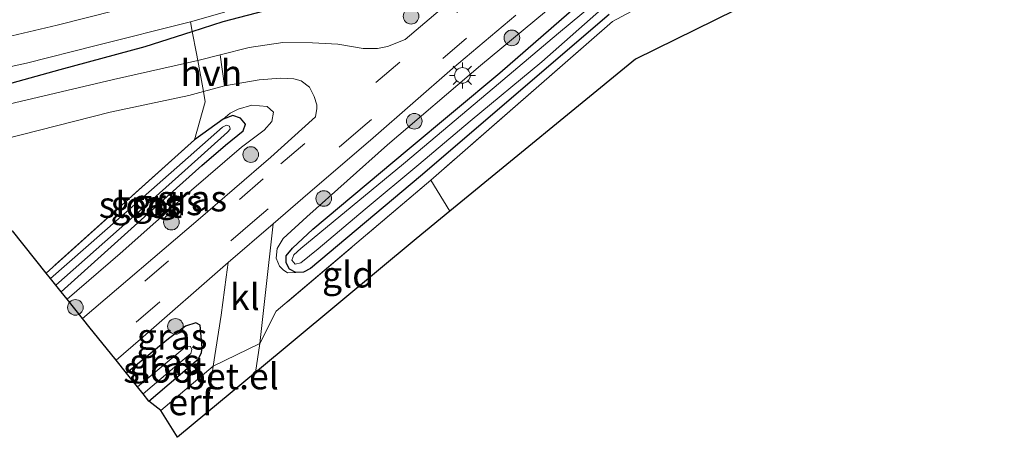
# Model space of a CAD drawing. Units: metres. Extents: x 151540 to 160010, y 431248 to 437503.
# Drawn here: x 152090 to 152184, y 431412 to 431454 of the extents above; entities that cross this region are included whole.
import ezdxf
from ezdxf.enums import TextEntityAlignment as Align

# ---------------------------------------------------------------- set-up
doc = ezdxf.new("R2010")
doc.units = ezdxf.units.M
doc.linetypes.add('IE-TERREINAFSCHEIDING', pattern=[10, 8, -2])
doc.linetypes.add('VW-3-9_STREEP', pattern=[12, 3, -9])
doc.layers.get('0').update_dxf_attribs({"lineweight": 25})
for name, color, linetype, lineweight in [('B-ME-GR-BOOM-S-B1', 93, 'Continuous', 18), ('B-ME-GW-INSTEEKWATERGANG-L-B1', 10, 'Continuous', 25), ('B-ME-GW-KRUINLIJN-L-B1', 93, 'Continuous', 18), ('B-ME-IE-GRASLAND-GV-B6', 93, 'Continuous', 18), ('B-ME-IE-GRONDWERKLIJN-GROND_INGERICHT-GV-B6', 253, 'Continuous', 18), ('B-ME-IE-MEUBILAIR_WEGMEUBILAIR-LICHTMAST-S-B1', 8, 'Continuous', 18), ('B-ME-IE-TERREINAFSCHEIDING-DOORGANG-L-B1', 8, 'IE-TERREINAFSCHEIDING-KUNSTMATIG-OPEN', 18), ('B-ME-IE-TERREINAFSCHEIDING-RASTERHEKWERK-L-B1', 8, 'IE-TERREINAFSCHEIDING', 18), ('B-ME-KG-KADASTRAAL-OPNAMEDTMGRENS-L-B1', 10, 'Continuous', 25), ('B-ME-OG-WATER-GV-B6', 153, 'Continuous', 18), ('B-ME-VH-VERH_SOORT-BITUMEN-GV-B6', 8, 'IE-TERREINAFSCHEIDING-NATUURLIJK-HOUTWAL', 18), ('B-ME-VH-VERH_SOORT-GV-B6', 8, 'Continuous', 18), ('B-ME-VH-VERH_SOORT-HALF_VERHARDING-GV-B6', 8, 'IE-TERREINAFSCHEIDING-NATUURLIJK-HOUTWAL', 18), ('B-ME-VH-VERH_SOORT-KLINKERS-GV-B6', 8, 'IE-TERREINAFSCHEIDING-NATUURLIJK-HOUTWAL', 18), ('B-ME-VW-MARKERING-39STREEP-015-L-B1', 255, 'VW-3-9_STREEP', 18)]:
    doc.layers.add(name, color=color, linetype=linetype, lineweight=lineweight)
doc.styles.add('NLCS-ISO', font='NLCS-ISO.TTF')
doc.linetypes.add('IE-TERREINAFSCHEIDING-KUNSTMATIG-OPEN', pattern='A,7,-1.5,[67,NLCS.SHX,S=0.75,R=0,X=0,Y=0],-1.5', length=10)
doc.linetypes.add('IE-TERREINAFSCHEIDING-NATUURLIJK-HOUTWAL', pattern='A,7,-1.5,[67,NLCS.SHX,S=0.75,R=45,X=0,Y=0],-1.5,7,-1.5,[70,NLCS.SHX,S=0.75,R=0,X=0,Y=0],-1.5', length=20)

# ---------------------------------------------------------------- blocks, each defined once
blk = doc.blocks.new('boom')
blk.add_hatch(color=256).paths.add_polyline_path([(-0.75, 0, 1), (0.75, 0, 1)])
blk.add_circle((0, 0), 0.75)
blk = doc.blocks.new('lantaarnpaal')
for p, q in [((0, 0.75), (0, 1.25)), ((-0.75, 0), (-1.25, 0)), ((-0.884, 0.884), (-0.53, 0.53)), ((0.53, 0.53), (0.884, 0.884)), ((0.75, 0), (1.25, 0)), ((-0.53, -0.53), (-0.884, -0.884)), ((0, -0.75), (0, -1.25)), ((0.53, -0.53), (0.884, -0.884))]:
    blk.add_line(p, q)
blk.add_circle((0, 0), 0.75)

msp = doc.modelspace()

# ---------------------------------------------------------------- linework, layer by layer
at = {"layer": 'B-ME-GW-INSTEEKWATERGANG-L-B1'}
msp.add_line((152109.466, 431444.248, 3.052), (152106.717, 431442.273, 3.217), dxfattribs=at)
for points in [[(152106.502, 431452.654, 3.051), (152109.47, 431453.607, 3.086), (152119.645, 431456.29, 3.462), (152124.751, 431457.865, 3.584), (152127.758, 431458.561, 3.855), (152130.735, 431459.556, 4.033), (152134.179, 431461.53, 4.143), (152139.289, 431465.429, 4.261), (152145.022, 431470.435, 4.333), (152151.456, 431476.113, 4.329), (152157.866, 431481.212, 4.308), (152166.139, 431487.281, 4.261), (152178.138, 431495.634, 4.161)], [(152116.427, 431429.532, 2.797), (152115.82, 431429.873, 2.785), (152115.51, 431430.482, 2.781), (152115.503, 431431.154, 2.789), (152116.095, 431431.877, 2.808), (152118.053, 431433.685, 2.812), (152127.096, 431441.265, 2.8), (152135.994, 431448.683, 2.814), (152143.375, 431455.093, 2.936), (152147.476, 431458.694, 2.94), (152152.659, 431463.415, 3.002), (152163.281, 431472.14, 3.175), (152168.785, 431476.411, 3.257), (152175.018, 431480.76, 3.344), (152184.337, 431487.391, 3.481)], [(152146.464, 431454.283, 2.901), (152128.376, 431438.788, 2.756), (152117.838, 431429.941, 2.848), (152117.16, 431429.577, 2.808), (152116.427, 431429.532, 2.797)], [(152087.467, 431447.252, 3.146), (152093.853, 431448.993, 3.115), (152101.99, 431451.205, 2.999), (152106.502, 431452.654, 3.051)], [(152093.946, 431427.679, 2.942), (152102.556, 431435.449, 2.899), (152107.406, 431439.792, 2.91), (152109.696, 431441.765, 2.906), (152111.376, 431443.133, 2.926), (152111.592, 431443.763, 2.93), (152111.114, 431444.353, 2.989), (152110.376, 431444.598, 3.044), (152109.466, 431444.248, 3.052)], [(152102.328, 431417.216, 2.786), (152107.088, 431421.253, 2.841), (152107.393, 431421.871, 2.888), (152107.451, 431422.326, 2.916), (152107.254, 431424.502, 3.239), (152106.859, 431424.725, 3.255), (152105.844, 431424.392, 3.235), (152104.223, 431423.182, 3.251), (152100.194, 431419.88, 3.349)]]:
    msp.add_polyline3d(points, dxfattribs=at)
at = {"layer": 'B-ME-GW-KRUINLIJN-L-B1'}
msp.add_line((152110.148, 431444.823, 3.162), (152109.466, 431444.248, 3.052), dxfattribs=at)
for points in [[(152116.427, 431429.532, 2.797), (152115.636, 431429.51, 2.99), (152115.23, 431429.799, 3.037), (152114.851, 431430.136, 3.23), (152114.551, 431430.905, 3.344), (152114.655, 431431.854, 3.498), (152115.203, 431432.792, 3.513), (152117.496, 431434.884, 3.616), (152125.22, 431441.795, 3.674), (152134.132, 431449.377, 3.815), (152143.43, 431457.126, 3.901), (152150.594, 431463.277, 3.936), (152156.381, 431468.135, 4.003), (152161.537, 431472.309, 3.974), (152168.444, 431477.441, 4.022), (152173.708, 431481.187, 4.045), (152183.676, 431488.27, 4.111)], [(152094.498, 431426.99, 3.655), (152099.589, 431431.372, 3.647), (152106.421, 431437.448, 3.667), (152111.237, 431441.545, 3.713), (152113.384, 431443.183, 3.67), (152114.116, 431444.022, 3.615), (152114.279, 431444.915, 3.576), (152113.666, 431445.453, 3.512), (152112.219, 431445.582, 3.379), (152110.894, 431445.197, 3.158), (152110.148, 431444.823, 3.162)]]:
    msp.add_polyline3d(points, dxfattribs=at)
at = {"layer": 'B-ME-IE-GRASLAND-GV-B6'}
for points in [[(152133.627, 431457.611, 4.11), (152126.915, 431451.868, 4), (152125.223, 431451.205, 4.016), (152124.254, 431451.004, 4.011), (152122.871, 431451.004, 3.976), (152120.466, 431451.425, 3.882), (152118.022, 431451.552, 3.712), (152115.198, 431451.601, 3.523), (152111.945, 431451.117, 3.267), (152109.163, 431450.398, 3.096), (152107.02, 431449.864, 3.005), (152106.895, 431450.54, 3.009), (152106.502, 431452.654, 3.051), (152109.47, 431453.607, 3.086), (152119.645, 431456.29, 3.462)], [(152143.375, 431455.093, 2.936), (152135.994, 431448.683, 2.814), (152127.096, 431441.265, 2.8), (152118.053, 431433.685, 2.812), (152116.095, 431431.877, 2.808), (152115.503, 431431.154, 2.789), (152115.51, 431430.482, 2.781), (152115.82, 431429.873, 2.785), (152116.427, 431429.532, 2.797), (152115.636, 431429.51, 2.99), (152115.23, 431429.799, 3.037), (152114.851, 431430.136, 3.23), (152114.551, 431430.905, 3.344), (152114.655, 431431.854, 3.498), (152115.203, 431432.792, 3.513), (152117.496, 431434.884, 3.616), (152125.22, 431441.795, 3.674), (152134.132, 431449.377, 3.815), (152143.43, 431457.126, 3.901)], [(152143.43, 431457.126, 3.901), (152134.132, 431449.377, 3.815), (152125.22, 431441.795, 3.674), (152117.496, 431434.884, 3.616), (152115.203, 431432.792, 3.513), (152114.655, 431431.854, 3.498), (152114.551, 431430.905, 3.344), (152114.851, 431430.136, 3.23), (152115.23, 431429.799, 3.037), (152115.636, 431429.51, 2.99), (152116.427, 431429.532, 2.797), (152117.16, 431429.577, 2.808), (152117.838, 431429.941, 2.848), (152128.376, 431438.788, 2.756), (152146.464, 431454.283, 2.901)], [(152147.378, 431457.322, 2.29), (152141.592, 431452.476, 2.22), (152134.828, 431446.753, 2.189), (152126.749, 431439.946, 2.197), (152116.912, 431431.858, 2.151), (152116.229, 431431.234, 2.135), (152116.053, 431430.735, 2.131), (152116.371, 431430.356, 2.135), (152116.924, 431430.478, 2.135), (152118.558, 431431.82, 2.135), (152123.075, 431435.623, 2.162), (152128.231, 431439.909, 2.157), (152133.128, 431444.041, 2.181), (152139.999, 431449.748, 2.196), (152146.268, 431455.28, 2.255)], [(152119.645, 431456.29, 3.462), (152109.47, 431453.607, 3.086), (152106.502, 431452.654, 3.051), (152106.321, 431453.577, 2.105), (152109.591, 431454.487, 2.105)], [(152102.009, 431455.401, 2.105), (152093.568, 431453.24, 2.105), (152088.126, 431451.966, 2.105)], [(152149.958, 431455.296, 2.814), (152146.774, 431453.599, 2.577), (152129.354, 431438.39, 2.637), (152114.558, 431425.822, 2.875), (152112.967, 431422.746, 2.947), (152113.5, 431427.331, 3.257), (152114.263, 431434.214, 3.754), (152117.114, 431436.67, 3.825), (152123.847, 431442.442, 3.839), (152131.446, 431449.097, 3.941), (152137.519, 431454.2, 3.98)], [(152146.464, 431454.283, 2.901), (152128.376, 431438.788, 2.756), (152117.838, 431429.941, 2.848), (152117.16, 431429.577, 2.808), (152116.427, 431429.532, 2.797), (152115.82, 431429.873, 2.785), (152115.51, 431430.482, 2.781), (152115.503, 431431.154, 2.789), (152116.095, 431431.877, 2.808), (152118.053, 431433.685, 2.812), (152127.096, 431441.265, 2.8), (152135.994, 431448.683, 2.814), (152143.375, 431455.093, 2.936)], [(152084.577, 431448.298, 2.106), (152090.616, 431449.6, 2.106), (152097.177, 431451.258, 2.105), (152106.321, 431453.577, 2.105)], [(152106.321, 431453.577, 2.105), (152106.502, 431452.654, 3.051), (152101.99, 431451.205, 2.999), (152093.853, 431448.993, 3.115), (152087.467, 431447.252, 3.146)], [(152087.467, 431447.252, 3.146), (152093.853, 431448.993, 3.115), (152101.99, 431451.205, 2.999), (152106.502, 431452.654, 3.051)], [(152106.502, 431452.654, 3.051), (152106.895, 431450.54, 3.009), (152107.02, 431449.864, 3.005), (152098.963, 431448.039, 3.032), (152088.907, 431445.694, 3.071)], [(152095.99, 431425.128, 3.692), (152094.498, 431426.99, 3.655), (152099.589, 431431.372, 3.647), (152106.421, 431437.448, 3.667), (152111.237, 431441.545, 3.713), (152113.384, 431443.183, 3.67), (152114.116, 431444.022, 3.615), (152114.279, 431444.915, 3.576), (152113.666, 431445.453, 3.512), (152112.219, 431445.582, 3.379), (152110.894, 431445.197, 3.158), (152110.148, 431444.823, 3.162), (152109.466, 431444.248, 3.052), (152106.717, 431442.273, 3.217), (152107.75, 431445.913, 3.047), (152107.57, 431446.889, 3.081), (152109.594, 431447.424, 3.16), (152112.904, 431448.007, 3.414), (152114.968, 431448.169, 3.54), (152116.247, 431448.104, 3.666), (152116.948, 431447.925, 3.867), (152117.728, 431447.3, 3.926), (152118.181, 431446.416, 3.962), (152118.43, 431445.611, 4.021), (152118.428, 431445.26, 4.021), (152118.309, 431444.481, 3.918), (152114.026, 431440.592, 3.82), (152107.059, 431434.588, 3.726), (152095.99, 431425.128, 3.692)], [(152094.498, 431426.99, 3.655), (152093.946, 431427.679, 2.942), (152102.556, 431435.449, 2.899), (152107.406, 431439.792, 2.91), (152109.696, 431441.765, 2.906), (152111.376, 431443.133, 2.926), (152111.592, 431443.763, 2.93), (152111.114, 431444.353, 2.989), (152110.376, 431444.598, 3.044), (152109.466, 431444.248, 3.052), (152110.148, 431444.823, 3.162), (152110.894, 431445.197, 3.158), (152112.219, 431445.582, 3.379), (152113.666, 431445.453, 3.512), (152114.279, 431444.915, 3.576), (152114.116, 431444.022, 3.615), (152113.384, 431443.183, 3.67), (152111.237, 431441.545, 3.713), (152106.421, 431437.448, 3.667), (152099.589, 431431.372, 3.647), (152094.498, 431426.99, 3.655)], [(152093.946, 431427.679, 2.942), (152093.437, 431428.314, 2.497), (152100.323, 431434.437, 2.481), (152105.783, 431439.326, 2.414), (152109.879, 431442.987, 2.524), (152110.149, 431443.282, 2.54), (152110.072, 431443.574, 2.54), (152109.789, 431443.664, 2.536), (152109.404, 431443.472, 2.536), (152105.557, 431440.095, 2.492), (152101.247, 431436.288, 2.434), (152092.926, 431428.953, 2.517), (152092.504, 431429.48, 2.927), (152106.717, 431442.273, 3.217), (152109.466, 431444.248, 3.052), (152110.376, 431444.598, 3.044), (152111.114, 431444.353, 2.989), (152111.592, 431443.763, 2.93), (152111.376, 431443.133, 2.926), (152109.696, 431441.765, 2.906), (152107.406, 431439.792, 2.91), (152102.556, 431435.449, 2.899), (152093.946, 431427.679, 2.942)], [(152103.478, 431416.31, 2.813), (152102.328, 431417.216, 2.786), (152107.088, 431421.253, 2.841), (152107.393, 431421.871, 2.888), (152107.451, 431422.326, 2.916), (152107.254, 431424.502, 3.239), (152106.859, 431424.725, 3.255), (152105.844, 431424.392, 3.235), (152104.223, 431423.182, 3.251), (152100.194, 431419.88, 3.349), (152099.197, 431421.125, 3.617), (152101.534, 431423.164, 3.609), (152109.947, 431430.499, 3.675), (152109.737, 431429.1, 3.6), (152109.257, 431425.451, 3.321), (152108.505, 431420.566, 2.888), (152103.478, 431416.31, 2.813)], [(152102.328, 431417.216, 2.786), (152101.783, 431417.896, 2.156), (152105.013, 431420.656, 2.175), (152106.366, 431421.768, 2.187), (152106.464, 431422.174, 2.175), (152106.322, 431422.435, 2.179), (152105.93, 431422.468, 2.223), (152105.584, 431422.207, 2.223), (152101.242, 431418.571, 2.341), (152100.194, 431419.88, 3.349), (152104.223, 431423.182, 3.251), (152105.844, 431424.392, 3.235), (152106.859, 431424.725, 3.255), (152107.254, 431424.502, 3.239), (152107.451, 431422.326, 2.916), (152107.393, 431421.871, 2.888), (152107.088, 431421.253, 2.841), (152102.328, 431417.216, 2.786)]]:
    msp.add_polyline3d(points, dxfattribs=at)
at = {"layer": 'B-ME-IE-GRONDWERKLIJN-GROND_INGERICHT-GV-B6'}
for points in [[(152164.268, 431457.537, 2.684), (152149.001, 431449.988, 2.609), (152131.18, 431435.417, 2.587), (152129.354, 431438.39, 2.637), (152146.774, 431453.599, 2.577), (152149.958, 431455.296, 2.814)], [(152107.57, 431446.889, 3.081), (152107.75, 431445.913, 3.047), (152106.717, 431442.273, 3.217), (152092.504, 431429.48, 2.927), (152089.265, 431433.523, 2.986), (152066.456, 431431.851, 3.124), (152044.315, 431430.589, 2.978), (152024.692, 431430.384, 3.057), (152007.055, 431430.422, 3.064), (151988.135, 431432.711, 2.919), (151972.31, 431434.865, 2.986), (151954.6, 431437.427, 2.969), (151943.527, 431438.536, 2.93), (151932.991, 431440.318, 3.123), (151927.3, 431441.281, 2.969), (151912.413, 431442.656, 3.04), (151909.372, 431442.564, 3.052), (151906.706, 431441.91, 3.052), (151903.779, 431440.518, 3.075), (151884.744, 431424.626, 3.064), (151872.963, 431413.795, 2.908), (151841.133, 431384.726, 2.773), (151809.73, 431356.561, 2.771), (151797.748, 431345.239, 2.787)], [(152088.467, 431442.336, 3.083), (152098.642, 431444.897, 3.056), (152106.164, 431446.516, 3.024), (152107.57, 431446.889, 3.081)], [(152131.18, 431435.417, 2.587), (152127.952, 431432.778, 2.541), (152112.564, 431419.97, 2.865), (152112.967, 431422.746, 2.947), (152114.558, 431425.822, 2.875), (152129.354, 431438.39, 2.637), (152131.18, 431435.417, 2.587)], [(152107.894, 431416.083, 2.817), (152105.1, 431413.757, 2.704), (152103.478, 431416.31, 2.813), (152108.505, 431420.566, 2.888), (152107.894, 431416.083, 2.817)]]:
    msp.add_polyline3d(points, dxfattribs=at)
at = {"layer": 'B-ME-IE-TERREINAFSCHEIDING-DOORGANG-L-B1'}
for p, q in [((152106.895, 431450.54, 3.009), (152107.02, 431449.864, 3.005)), ((152107.02, 431449.864, 3.005), (152107.57, 431446.889, 3.081)), ((152107.57, 431446.889, 3.081), (152107.75, 431445.913, 3.047)), ((152129.354, 431438.39, 2.637), (152131.18, 431435.417, 2.587)), ((152112.967, 431422.746, 2.947), (152108.505, 431420.566, 2.888))]:
    msp.add_line(p, q, dxfattribs=at)
at = {"layer": 'B-ME-IE-TERREINAFSCHEIDING-RASTERHEKWERK-L-B1'}
for p, q in [((152106.502, 431452.654, 3.051), (152106.321, 431453.577, 2.105)), ((152146.774, 431453.599, 2.577), (152129.354, 431438.39, 2.637)), ((152106.895, 431450.54, 3.009), (152106.502, 431452.654, 3.051)), ((152107.75, 431445.913, 3.047), (152106.717, 431442.273, 3.217)), ((152106.717, 431442.273, 3.217), (152092.504, 431429.48, 2.927)), ((152129.354, 431438.39, 2.637), (152114.558, 431425.822, 2.875)), ((152108.505, 431420.566, 2.888), (152103.478, 431416.31, 2.813))]:
    msp.add_line(p, q, dxfattribs=at)
msp.add_polyline3d([(152169.585, 431464.205, 2.998), (152166.387, 431462.598, 2.983), (152163.808, 431461.348, 2.857), (152159.13, 431459.451, 2.794), (152154.265, 431457.088, 2.802), (152152.426, 431456.284, 2.802), (152149.958, 431455.296, 2.814), (152146.774, 431453.599, 2.577)], dxfattribs=at)
at = {"layer": 'B-ME-KG-KADASTRAAL-OPNAMEDTMGRENS-L-B1'}
msp.add_polyline3d([(152164.268, 431457.537, 2.684), (152149.001, 431449.988, 2.609), (152131.18, 431435.417, 2.587), (152127.952, 431432.778, 2.541), (152112.564, 431419.97, 2.865), (152107.894, 431416.083, 2.817), (152105.1, 431413.757, 2.704), (152103.478, 431416.31, 2.813), (152102.328, 431417.216, 2.786), (152101.783, 431417.896, 2.156), (152101.242, 431418.571, 2.341), (152100.194, 431419.88, 3.349), (152099.197, 431421.125, 3.617), (152098.25, 431422.307, 3.759), (152096.731, 431424.203, 3.809), (152095.99, 431425.128, 3.692), (152094.498, 431426.99, 3.655), (152093.946, 431427.679, 2.942), (152093.437, 431428.314, 2.497), (152092.926, 431428.953, 2.517), (152092.504, 431429.48, 2.927), (152089.265, 431433.523, 2.986)], dxfattribs=at)
at = {"layer": 'B-ME-OG-WATER-GV-B6'}
for points in [[(152108.822, 431457.18, 2.105), (152109.591, 431454.487, 2.105), (152106.321, 431453.577, 2.105), (152097.177, 431451.258, 2.105), (152090.616, 431449.6, 2.106), (152084.577, 431448.298, 2.106)], [(152088.126, 431451.966, 2.105), (152093.568, 431453.24, 2.105), (152102.009, 431455.401, 2.105), (152108.822, 431457.18, 2.105)], [(152146.268, 431455.28, 2.255), (152139.999, 431449.748, 2.196), (152133.128, 431444.041, 2.181), (152128.231, 431439.909, 2.157), (152123.075, 431435.623, 2.162), (152118.558, 431431.82, 2.135), (152116.924, 431430.478, 2.135), (152116.371, 431430.356, 2.135), (152116.053, 431430.735, 2.131), (152116.229, 431431.234, 2.135), (152116.912, 431431.858, 2.151), (152126.749, 431439.946, 2.197), (152134.828, 431446.753, 2.189), (152141.592, 431452.476, 2.22), (152147.378, 431457.322, 2.29)], [(152093.437, 431428.314, 2.497), (152092.926, 431428.953, 2.517), (152101.247, 431436.288, 2.434), (152105.557, 431440.095, 2.492), (152109.404, 431443.472, 2.536), (152109.789, 431443.664, 2.536), (152110.072, 431443.574, 2.54), (152110.149, 431443.282, 2.54), (152109.879, 431442.987, 2.524), (152105.783, 431439.326, 2.414), (152100.323, 431434.437, 2.481), (152093.437, 431428.314, 2.497)], [(152101.783, 431417.896, 2.156), (152101.242, 431418.571, 2.341), (152105.584, 431422.207, 2.223), (152105.93, 431422.468, 2.223), (152106.322, 431422.435, 2.179), (152106.464, 431422.174, 2.175), (152106.366, 431421.768, 2.187), (152105.013, 431420.656, 2.175), (152101.783, 431417.896, 2.156)]]:
    msp.add_polyline3d(points, dxfattribs=at)
at = {"layer": 'B-ME-VH-VERH_SOORT-BITUMEN-GV-B6'}
msp.add_polyline3d([(152137.519, 431454.2, 3.98), (152131.446, 431449.097, 3.941), (152123.847, 431442.442, 3.839), (152117.114, 431436.67, 3.825), (152114.263, 431434.214, 3.754), (152109.947, 431430.499, 3.675), (152101.534, 431423.164, 3.609), (152099.197, 431421.125, 3.617), (152098.25, 431422.307, 3.759), (152096.731, 431424.203, 3.809), (152095.99, 431425.128, 3.692), (152107.059, 431434.588, 3.726), (152114.026, 431440.592, 3.82), (152118.309, 431444.481, 3.918), (152118.428, 431445.26, 4.021), (152118.43, 431445.611, 4.021), (152118.181, 431446.416, 3.962), (152117.728, 431447.3, 3.926), (152116.948, 431447.925, 3.867), (152116.247, 431448.104, 3.666), (152114.968, 431448.169, 3.54), (152112.904, 431448.007, 3.414), (152109.594, 431447.424, 3.16), (152109.163, 431450.398, 3.096), (152111.945, 431451.117, 3.267), (152115.198, 431451.601, 3.523), (152118.022, 431451.552, 3.712), (152120.466, 431451.425, 3.882), (152122.871, 431451.004, 3.976), (152124.254, 431451.004, 4.011), (152125.223, 431451.205, 4.016), (152126.915, 431451.868, 4), (152133.627, 431457.611, 4.11)], dxfattribs=at)
at = {"layer": 'B-ME-VH-VERH_SOORT-GV-B6'}
msp.add_polyline3d([(152112.564, 431419.97, 2.865), (152107.894, 431416.083, 2.817), (152108.505, 431420.566, 2.888), (152112.967, 431422.746, 2.947), (152112.564, 431419.97, 2.865)], dxfattribs=at)
at = {"layer": 'B-ME-VH-VERH_SOORT-HALF_VERHARDING-GV-B6'}
for points in [[(152109.594, 431447.424, 3.16), (152107.57, 431446.889, 3.081), (152107.02, 431449.864, 3.005), (152109.163, 431450.398, 3.096), (152109.594, 431447.424, 3.16)], [(152107.02, 431449.864, 3.005), (152107.57, 431446.889, 3.081), (152106.164, 431446.516, 3.024), (152098.642, 431444.897, 3.056), (152088.467, 431442.336, 3.083)], [(152088.907, 431445.694, 3.071), (152098.963, 431448.039, 3.032), (152107.02, 431449.864, 3.005)]]:
    msp.add_polyline3d(points, dxfattribs=at)
at = {"layer": 'B-ME-VH-VERH_SOORT-KLINKERS-GV-B6'}
msp.add_polyline3d([(152112.967, 431422.746, 2.947), (152108.505, 431420.566, 2.888), (152109.257, 431425.451, 3.321), (152109.737, 431429.1, 3.6), (152109.947, 431430.499, 3.675), (152114.263, 431434.214, 3.754), (152113.5, 431427.331, 3.257), (152112.967, 431422.746, 2.947)], dxfattribs=at)
at = {"layer": 'B-ME-VW-MARKERING-39STREEP-015-L-B1'}
for points in [[(152180.209, 431492.879, 4.507), (152175.159, 431489.246, 4.486), (152170.586, 431486.037, 4.469), (152167.183, 431483.597, 4.469), (152163.903, 431481.151, 4.477), (152161.051, 431478.964, 4.456), (152157.924, 431476.45, 4.456), (152154.68, 431473.832, 4.426), (152150.345, 431470.274, 4.431), (152146.972, 431467.505, 4.426), (152142.997, 431464.021, 4.35), (152138.192, 431459.934, 4.308), (152134.123, 431456.45, 4.291), (152126.389, 431449.718, 4.156), (152113.308, 431438.511, 4.062), (152096.731, 431424.203, 3.809)], [(152181.707, 431490.887, 4.414), (152176.284, 431486.995, 4.338), (152171.247, 431483.391, 4.342), (152167.281, 431480.521, 4.329), (152163.577, 431477.724, 4.312), (152160.311, 431475.208, 4.35), (152156.486, 431472.11, 4.325), (152152.744, 431469.01, 4.304), (152147.623, 431464.695, 4.27), (152143.275, 431461.018, 4.228), (152138.699, 431457.086, 4.189), (152132.795, 431452.022, 4.139), (152122.845, 431443.507, 4.033), (152112.484, 431434.545, 3.931), (152098.25, 431422.307, 3.759)]]:
    msp.add_polyline3d(points, dxfattribs=at)

# ---------------------------------------------------------------- block references
at = {"layer": 'B-ME-GR-BOOM-S-B1', "rotation": 90}
for p in [(152127.475, 431454.108, 4.194), (152137.136, 431452.036, 3.897), (152127.785, 431444.044, 3.851), (152112.11, 431440.851, 3.974), (152119.104, 431436.636, 3.749), (152104.5, 431434.369, 3.885), (152095.302, 431426.191, 3.847), (152104.893, 431424.373, 3.597)]:
    msp.add_blockref('boom', p, dxfattribs=at)
at = {"layer": 'B-ME-IE-MEUBILAIR_WEGMEUBILAIR-LICHTMAST-S-B1', "rotation": 90}
msp.add_blockref('lantaarnpaal', (152132.397, 431448.436, 3.827), dxfattribs=at)

# ---------------------------------------------------------------- texts
at = {"layer": 'B-ME-IE-GRASLAND-GV-B6', "ltscale": 0.2, "style": 'NLCS-ISO'}
for p in [(152106.464, 431436.6485), (152102.048, 431436.1385), (152104.1125, 431436.286), (152104.572, 431423.4045), (152103.8225, 431420.9705)]:
    msp.add_text('gras', height=2.5, dxfattribs=at).set_placement(p, align=Align.MIDDLE_CENTER)
at = {"layer": 'B-ME-IE-GRONDWERKLIJN-GROND_INGERICHT-GV-B6', "ltscale": 0.2, "style": 'NLCS-ISO'}
for s, p in [('gld', (152121.4421, 431429.352)), ('erf', (152106.3673, 431417.11))]:
    msp.add_text(s, height=2.5, dxfattribs=at).set_placement(p, align=Align.MIDDLE_CENTER)
at = {"layer": 'B-ME-OG-WATER-GV-B6', "ltscale": 0.2, "style": 'NLCS-ISO'}
for p in [(152101.5297, 431436.0321), (152103.8751, 431420.2279)]:
    msp.add_text('sloot', height=2.5, dxfattribs=at).set_placement(p, align=Align.MIDDLE_CENTER)
at = {"layer": 'B-ME-VH-VERH_SOORT-GV-B6', "ltscale": 0.2, "style": 'NLCS-ISO'}
msp.add_text('bet.el', height=2.5, dxfattribs=at).set_placement((152110.2535, 431419.5897), align=Align.MIDDLE_CENTER)
at = {"layer": 'B-ME-VH-VERH_SOORT-HALF_VERHARDING-GV-B6', "ltscale": 0.2, "style": 'NLCS-ISO'}
msp.add_text('hvh', height=2.5, dxfattribs=at).set_placement((152108.332, 431448.6598), align=Align.MIDDLE_CENTER)
at = {"layer": 'B-ME-VH-VERH_SOORT-KLINKERS-GV-B6', "ltscale": 0.2, "style": 'NLCS-ISO'}
msp.add_text('kl', height=2.5, dxfattribs=at).set_placement((152111.546, 431427.1949), align=Align.MIDDLE_CENTER)

doc.saveas('drawing.dxf')
